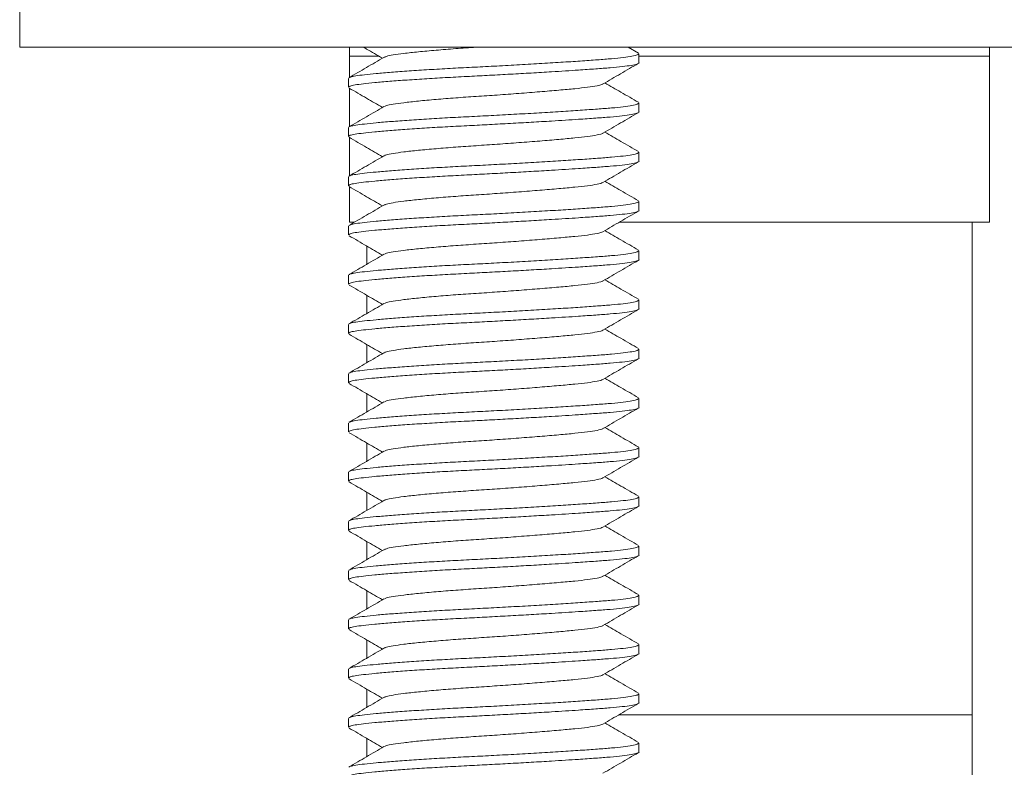
# Model space of a CAD drawing. Units: millimetres. Extents: x -244 to 536, y -336 to 581.
# Drawn here: x 470 to 490, y 194 to 209 of the extents above; entities that cross this region are included whole.
import ezdxf

# ---------------------------------------------------------------- set-up
doc = ezdxf.new("R2010")
doc.units = ezdxf.units.MM

msp = doc.modelspace()

# ---------------------------------------------------------------- linework, layer by layer
at = {"color": 7, "linetype": 'Continuous', "lineweight": 18}
for p, q in [((469.527, 209.951), (469.527, 208.451)), ((469.527, 208.451), (509.527, 208.451)), ((476.229, 208.451), (476.227, 208.272)), ((482.096, 208.332), (481.89, 208.451)), ((489.227, 208.272), (489.226, 208.451)), ((476.227, 208.272), (476.227, 207.839)), ((482.105, 208.137), (482.105, 208.318)), ((489.227, 204.894), (489.227, 208.272)), ((476.205, 207.818), (476.205, 207.637)), ((476.227, 207.621), (476.227, 206.839)), ((482.105, 207.137), (482.105, 207.318)), ((476.205, 206.818), (476.205, 206.637)), ((476.227, 206.621), (476.227, 205.839)), ((482.105, 206.137), (482.105, 206.318)), ((476.205, 205.818), (476.205, 205.637)), ((476.227, 205.621), (476.227, 204.894)), ((482.105, 205.137), (482.105, 205.318)), ((476.205, 204.818), (476.205, 204.637)), ((476.227, 204.894), (476.322, 204.894)), ((481.702, 204.894), (482.727, 204.894)), ((482.727, 204.894), (489.227, 204.894)), ((488.877, 194.894), (488.877, 204.894)), ((476.577, 204.413), (476.577, 204.042)), ((482.105, 204.137), (482.105, 204.318)), ((476.205, 203.818), (476.205, 203.637)), ((476.577, 203.413), (476.577, 203.042)), ((482.105, 203.137), (482.105, 203.318)), ((476.205, 202.818), (476.205, 202.637)), ((476.577, 202.413), (476.577, 202.042)), ((482.105, 202.137), (482.105, 202.318)), ((476.205, 201.818), (476.205, 201.637)), ((476.577, 201.413), (476.577, 201.042)), ((482.105, 201.137), (482.105, 201.318)), ((476.205, 200.818), (476.205, 200.637)), ((476.577, 200.413), (476.577, 200.042)), ((482.105, 200.137), (482.105, 200.318)), ((476.205, 199.818), (476.205, 199.637)), ((476.577, 199.413), (476.577, 199.042)), ((482.105, 199.137), (482.105, 199.318)), ((476.205, 198.818), (476.205, 198.637)), ((476.577, 198.413), (476.577, 198.042)), ((482.105, 198.137), (482.105, 198.318)), ((476.205, 197.818), (476.205, 197.637)), ((476.577, 197.413), (476.577, 197.042)), ((482.105, 197.137), (482.105, 197.318)), ((476.205, 196.818), (476.205, 196.637)), ((476.577, 196.413), (476.577, 196.042)), ((482.105, 196.137), (482.105, 196.318)), ((476.205, 195.818), (476.205, 195.637)), ((476.577, 195.413), (476.577, 195.042)), ((482.105, 195.137), (482.105, 195.318)), ((476.205, 194.818), (476.205, 194.637)), ((476.577, 194.415), (476.577, 194.038)), ((482.105, 194.137), (482.105, 194.318))]:
    msp.add_line(p, q, dxfattribs=at)
at = {"color": 8, "linetype": 'Continuous', "lineweight": 18}
for p, q in [((476.227, 208.272), (476.815, 208.272)), ((482.105, 208.272), (482.727, 208.272)), ((482.727, 208.272), (489.227, 208.272)), ((481.7, 194.894), (482.727, 194.894)), ((482.727, 194.894), (488.877, 194.894))]:
    msp.add_line(p, q, dxfattribs=at)
at = {"color": 7, "linetype": 'Continuous', "lineweight": 18}
msp.add_arc((-117.273, 194.894), 606.15, 358.492793, 0, dxfattribs=at)
for points, knots in [([(476.511, 208.451), (476.532, 208.439), (476.661, 208.364), (476.789, 208.29), (476.896, 208.227)], [0, 0, 0, 0, 0.165688, 1, 1, 1, 1]), ([(478.8, 208.451), (478.66, 208.442), (478.375, 208.422), (477.976, 208.39), (477.618, 208.357), (477.323, 208.324), (477.106, 208.293), (476.971, 208.269), (476.946, 208.252), (476.935, 208.245)], [0, 0, 0, 0, 0.146879, 0.298649, 0.452467, 0.605254, 0.75405, 0.899558, 1, 1, 1, 1]), ([(476.926, 208.245), (476.808, 208.176), (476.571, 208.038), (476.334, 207.9), (476.215, 207.832)], [0, 0, 0, 0, 0.499591, 1, 1, 1, 1]), ([(476.224, 207.831), (476.23, 207.836), (476.245, 207.849), (476.348, 207.869), (476.521, 207.891), (476.764, 207.916), (477.069, 207.942), (477.431, 207.969), (477.835, 207.995), (478.265, 208.02), (478.71, 208.043), (479.165, 208.066), (479.627, 208.091), (480.085, 208.118), (480.521, 208.144), (480.919, 208.17), (481.266, 208.195), (481.56, 208.217), (481.799, 208.241), (481.975, 208.267), (482.086, 208.293), (482.098, 208.31), (482.103, 208.318)], [0, 0, 0, 0, 0.028404, 0.078866, 0.12839, 0.179344, 0.231389, 0.283883, 0.33615, 0.387536, 0.437446, 0.487357, 0.538742, 0.59101, 0.643503, 0.695548, 0.746503, 0.796026, 0.846488, 0.898238, 0.950656, 1, 1, 1, 1]), ([(482.104, 208.137), (482.104, 208.136), (482.117, 208.127), (482.071, 208.109), (481.962, 208.082), (481.776, 208.057), (481.531, 208.033), (481.232, 208.011), (480.92, 207.989), (480.614, 207.969), (480.296, 207.949), (479.923, 207.927), (479.5, 207.903), (479.077, 207.88), (478.649, 207.858), (478.219, 207.836), (477.792, 207.811), (477.392, 207.785), (477.035, 207.758), (476.735, 207.732), (476.5, 207.707), (476.331, 207.685), (476.225, 207.662), (476.213, 207.645), (476.207, 207.637)], [0, 0, 0, 0, 0.002232, 0.053297, 0.104363, 0.154777, 0.203936, 0.252181, 0.301822, 0.335656, 0.369783, 0.416628, 0.46315, 0.508863, 0.553333, 0.601955, 0.652014, 0.702933, 0.754072, 0.804773, 0.854413, 0.902659, 0.951818, 1, 1, 1, 1]), ([(481.375, 207.704), (481.494, 207.773), (481.733, 207.913), (481.972, 208.051), (482.091, 208.121)], [0, 0, 0, 0, 0.499017, 1, 1, 1, 1]), ([(476.219, 207.621), (476.337, 207.552), (476.563, 207.421), (476.789, 207.29), (476.896, 207.227)], [0, 0, 0, 0, 0.5261355, 1, 1, 1, 1]), ([(481.371, 207.704), (481.371, 207.703), (481.362, 207.691), (481.263, 207.668), (481.076, 207.636), (480.81, 207.609), (480.483, 207.578), (480.098, 207.546), (479.673, 207.512), (479.234, 207.48), (478.798, 207.451), (478.375, 207.422), (477.976, 207.39), (477.618, 207.357), (477.322, 207.324), (477.106, 207.293), (476.971, 207.269), (476.946, 207.252), (476.935, 207.245)], [0, 0, 0, 0, 0.005469, 0.07474, 0.142638, 0.208313, 0.275472, 0.344432, 0.413858, 0.482358, 0.548652, 0.614945, 0.683446, 0.752872, 0.821832, 0.888991, 0.954666, 1, 1, 1, 1]), ([(482.096, 207.332), (481.977, 207.4), (481.75, 207.532), (481.523, 207.664), (481.415, 207.727)], [0, 0, 0, 0, 0.522599, 1, 1, 1, 1]), ([(476.926, 207.245), (476.808, 207.176), (476.571, 207.038), (476.334, 206.9), (476.215, 206.832)], [0, 0, 0, 0, 0.499592, 1, 1, 1, 1]), ([(476.224, 206.831), (476.23, 206.836), (476.245, 206.849), (476.348, 206.869), (476.521, 206.891), (476.764, 206.916), (477.069, 206.942), (477.431, 206.969), (477.835, 206.995), (478.265, 207.02), (478.71, 207.043), (479.165, 207.066), (479.627, 207.091), (480.085, 207.118), (480.521, 207.144), (480.919, 207.17), (481.266, 207.195), (481.56, 207.217), (481.799, 207.241), (481.975, 207.267), (482.086, 207.293), (482.098, 207.31), (482.103, 207.318)], [0, 0, 0, 0, 0.028404, 0.078866, 0.12839, 0.179344, 0.231389, 0.283883, 0.33615, 0.387536, 0.437446, 0.487357, 0.538742, 0.59101, 0.643503, 0.695548, 0.746503, 0.796026, 0.846488, 0.898238, 0.950656, 1, 1, 1, 1]), ([(482.104, 207.137), (482.104, 207.136), (482.117, 207.127), (482.071, 207.109), (481.962, 207.082), (481.776, 207.057), (481.531, 207.033), (481.232, 207.011), (480.92, 206.989), (480.614, 206.969), (480.296, 206.949), (479.923, 206.927), (479.5, 206.903), (479.077, 206.88), (478.649, 206.858), (478.219, 206.836), (477.792, 206.811), (477.392, 206.785), (477.035, 206.758), (476.735, 206.732), (476.5, 206.707), (476.331, 206.685), (476.225, 206.662), (476.213, 206.645), (476.207, 206.637)], [0, 0, 0, 0, 0.002232, 0.053297, 0.104363, 0.154777, 0.203936, 0.252181, 0.301822, 0.335656, 0.369783, 0.416628, 0.46315, 0.508863, 0.553333, 0.601955, 0.652014, 0.702933, 0.754072, 0.804773, 0.854413, 0.902659, 0.951818, 1, 1, 1, 1]), ([(481.375, 206.704), (481.494, 206.773), (481.733, 206.913), (481.972, 207.051), (482.091, 207.121)], [0, 0, 0, 0, 0.499017, 1, 1, 1, 1]), ([(476.219, 206.621), (476.337, 206.552), (476.563, 206.421), (476.789, 206.29), (476.896, 206.227)], [0, 0, 0, 0, 0.5261355, 1, 1, 1, 1]), ([(481.371, 206.704), (481.371, 206.703), (481.362, 206.691), (481.263, 206.668), (481.076, 206.636), (480.81, 206.609), (480.483, 206.578), (480.098, 206.546), (479.673, 206.512), (479.234, 206.48), (478.798, 206.451), (478.375, 206.422), (477.976, 206.39), (477.618, 206.357), (477.322, 206.324), (477.106, 206.293), (476.971, 206.269), (476.946, 206.252), (476.935, 206.245)], [0, 0, 0, 0, 0.005469, 0.07474, 0.142638, 0.208313, 0.275472, 0.344432, 0.413858, 0.482358, 0.548652, 0.614945, 0.683446, 0.752872, 0.821832, 0.888991, 0.954666, 1, 1, 1, 1]), ([(482.096, 206.332), (481.977, 206.4), (481.75, 206.532), (481.523, 206.664), (481.415, 206.727)], [0, 0, 0, 0, 0.522599, 1, 1, 1, 1]), ([(476.926, 206.245), (476.808, 206.176), (476.571, 206.038), (476.334, 205.9), (476.215, 205.832)], [0, 0, 0, 0, 0.499592, 1, 1, 1, 1]), ([(476.224, 205.831), (476.23, 205.836), (476.245, 205.849), (476.348, 205.869), (476.521, 205.891), (476.764, 205.916), (477.069, 205.942), (477.431, 205.969), (477.835, 205.995), (478.265, 206.02), (478.71, 206.043), (479.165, 206.066), (479.627, 206.091), (480.085, 206.118), (480.521, 206.144), (480.919, 206.17), (481.266, 206.195), (481.56, 206.217), (481.799, 206.241), (481.975, 206.267), (482.086, 206.293), (482.098, 206.31), (482.103, 206.318)], [0, 0, 0, 0, 0.028404, 0.078866, 0.12839, 0.179344, 0.231389, 0.283883, 0.33615, 0.387536, 0.437446, 0.487357, 0.538742, 0.59101, 0.643503, 0.695548, 0.746503, 0.796026, 0.846488, 0.898238, 0.950656, 1, 1, 1, 1]), ([(482.104, 206.137), (482.104, 206.136), (482.117, 206.127), (482.071, 206.109), (481.962, 206.082), (481.776, 206.057), (481.531, 206.033), (481.232, 206.011), (480.92, 205.989), (480.614, 205.969), (480.296, 205.949), (479.923, 205.927), (479.5, 205.903), (479.077, 205.88), (478.649, 205.858), (478.219, 205.836), (477.792, 205.811), (477.392, 205.785), (477.035, 205.758), (476.735, 205.732), (476.5, 205.707), (476.331, 205.685), (476.225, 205.662), (476.213, 205.645), (476.207, 205.637)], [0, 0, 0, 0, 0.002232, 0.053297, 0.104363, 0.154777, 0.203936, 0.252181, 0.301822, 0.335656, 0.369783, 0.416628, 0.46315, 0.508863, 0.553333, 0.601955, 0.652014, 0.702933, 0.754072, 0.804773, 0.854413, 0.902659, 0.951818, 1, 1, 1, 1]), ([(481.375, 205.704), (481.494, 205.773), (481.733, 205.913), (481.972, 206.051), (482.091, 206.121)], [0, 0, 0, 0, 0.499018, 1, 1, 1, 1]), ([(476.219, 205.621), (476.337, 205.552), (476.563, 205.421), (476.789, 205.29), (476.896, 205.227)], [0, 0, 0, 0, 0.5261355, 1, 1, 1, 1]), ([(481.371, 205.704), (481.371, 205.703), (481.362, 205.691), (481.263, 205.668), (481.076, 205.636), (480.81, 205.609), (480.483, 205.578), (480.098, 205.546), (479.673, 205.512), (479.234, 205.48), (478.798, 205.451), (478.375, 205.422), (477.976, 205.39), (477.618, 205.357), (477.322, 205.324), (477.106, 205.293), (476.971, 205.269), (476.946, 205.252), (476.935, 205.245)], [0, 0, 0, 0, 0.005469, 0.07474, 0.142638, 0.208313, 0.275472, 0.344432, 0.413858, 0.482358, 0.548652, 0.614945, 0.683446, 0.752872, 0.821832, 0.888991, 0.954666, 1, 1, 1, 1]), ([(482.096, 205.332), (481.977, 205.4), (481.75, 205.532), (481.523, 205.664), (481.415, 205.727)], [0, 0, 0, 0, 0.522599, 1, 1, 1, 1]), ([(476.926, 205.245), (476.808, 205.176), (476.571, 205.038), (476.334, 204.9), (476.215, 204.832)], [0, 0, 0, 0, 0.499592, 1, 1, 1, 1]), ([(476.224, 204.831), (476.23, 204.836), (476.245, 204.849), (476.348, 204.869), (476.521, 204.891), (476.764, 204.916), (477.069, 204.942), (477.431, 204.969), (477.835, 204.995), (478.265, 205.02), (478.71, 205.043), (479.165, 205.066), (479.627, 205.091), (480.085, 205.118), (480.521, 205.144), (480.919, 205.17), (481.266, 205.195), (481.56, 205.217), (481.799, 205.241), (481.975, 205.267), (482.086, 205.293), (482.098, 205.31), (482.103, 205.318)], [0, 0, 0, 0, 0.028404, 0.078866, 0.12839, 0.179344, 0.231389, 0.283883, 0.33615, 0.387536, 0.437446, 0.487357, 0.538742, 0.59101, 0.643503, 0.695548, 0.746503, 0.796026, 0.846488, 0.898238, 0.950656, 1, 1, 1, 1]), ([(482.104, 205.137), (482.104, 205.136), (482.117, 205.127), (482.071, 205.109), (481.962, 205.082), (481.776, 205.057), (481.531, 205.033), (481.232, 205.011), (480.92, 204.989), (480.614, 204.969), (480.296, 204.949), (479.923, 204.927), (479.5, 204.903), (479.077, 204.88), (478.649, 204.858), (478.219, 204.836), (477.792, 204.811), (477.392, 204.785), (477.035, 204.758), (476.735, 204.732), (476.5, 204.707), (476.331, 204.685), (476.225, 204.662), (476.213, 204.645), (476.207, 204.637)], [0, 0, 0, 0, 0.002232, 0.053297, 0.104363, 0.154777, 0.203936, 0.252181, 0.301822, 0.335656, 0.369783, 0.416628, 0.46315, 0.508863, 0.553333, 0.601955, 0.652014, 0.702933, 0.754072, 0.804773, 0.854413, 0.902659, 0.951818, 1, 1, 1, 1]), ([(481.375, 204.704), (481.494, 204.773), (481.733, 204.913), (481.972, 205.051), (482.091, 205.121)], [0, 0, 0, 0, 0.499018, 1, 1, 1, 1]), ([(476.219, 204.621), (476.337, 204.552), (476.563, 204.421), (476.789, 204.29), (476.896, 204.227)], [0, 0, 0, 0, 0.5261355, 1, 1, 1, 1]), ([(481.371, 204.704), (481.371, 204.703), (481.362, 204.691), (481.263, 204.668), (481.076, 204.636), (480.81, 204.609), (480.483, 204.578), (480.098, 204.546), (479.673, 204.512), (479.234, 204.48), (478.798, 204.451), (478.375, 204.422), (477.976, 204.39), (477.618, 204.357), (477.322, 204.324), (477.106, 204.293), (476.971, 204.269), (476.946, 204.252), (476.935, 204.245)], [0, 0, 0, 0, 0.005469, 0.07474, 0.142638, 0.208313, 0.275472, 0.344432, 0.413858, 0.482358, 0.548652, 0.614945, 0.683446, 0.752872, 0.821832, 0.888991, 0.954666, 1, 1, 1, 1]), ([(482.096, 204.332), (481.977, 204.4), (481.75, 204.532), (481.523, 204.664), (481.415, 204.727)], [0, 0, 0, 0, 0.522599, 1, 1, 1, 1]), ([(476.926, 204.245), (476.808, 204.176), (476.571, 204.038), (476.334, 203.9), (476.215, 203.832)], [0, 0, 0, 0, 0.499592, 1, 1, 1, 1]), ([(476.224, 203.831), (476.23, 203.836), (476.245, 203.849), (476.348, 203.869), (476.521, 203.891), (476.764, 203.916), (477.069, 203.942), (477.431, 203.969), (477.835, 203.995), (478.265, 204.02), (478.71, 204.043), (479.165, 204.066), (479.627, 204.091), (480.085, 204.118), (480.521, 204.144), (480.919, 204.17), (481.266, 204.195), (481.56, 204.217), (481.799, 204.241), (481.975, 204.267), (482.086, 204.293), (482.098, 204.31), (482.103, 204.318)], [0, 0, 0, 0, 0.0284039, 0.0788662, 0.1283897, 0.1793443, 0.2313892, 0.2838826, 0.3361504, 0.3875357, 0.4374461, 0.4873565, 0.5387419, 0.5910099, 0.6435033, 0.6955478, 0.7465029, 0.7960262, 0.8464883, 0.8982382, 0.9506561, 1, 1, 1, 1]), ([(482.104, 204.137), (482.104, 204.136), (482.117, 204.127), (482.071, 204.109), (481.962, 204.082), (481.776, 204.057), (481.531, 204.033), (481.232, 204.011), (480.92, 203.989), (480.614, 203.969), (480.296, 203.949), (479.923, 203.927), (479.5, 203.903), (479.077, 203.88), (478.649, 203.858), (478.219, 203.836), (477.792, 203.811), (477.392, 203.785), (477.035, 203.758), (476.735, 203.732), (476.5, 203.707), (476.331, 203.685), (476.225, 203.662), (476.213, 203.645), (476.207, 203.637)], [0, 0, 0, 0, 0.002232, 0.053297, 0.104363, 0.154777, 0.203936, 0.252181, 0.301822, 0.335656, 0.369783, 0.416628, 0.46315, 0.508863, 0.553333, 0.601955, 0.652014, 0.702933, 0.754072, 0.804773, 0.854413, 0.902659, 0.951818, 1, 1, 1, 1]), ([(481.375, 203.704), (481.494, 203.773), (481.733, 203.913), (481.972, 204.051), (482.091, 204.121)], [0, 0, 0, 0, 0.499018, 1, 1, 1, 1]), ([(476.219, 203.621), (476.337, 203.552), (476.563, 203.421), (476.789, 203.29), (476.896, 203.227)], [0, 0, 0, 0, 0.5261355, 1, 1, 1, 1]), ([(481.371, 203.704), (481.371, 203.703), (481.362, 203.691), (481.263, 203.668), (481.076, 203.636), (480.81, 203.609), (480.483, 203.578), (480.098, 203.546), (479.673, 203.512), (479.234, 203.48), (478.798, 203.451), (478.375, 203.422), (477.976, 203.39), (477.618, 203.357), (477.322, 203.324), (477.106, 203.293), (476.971, 203.269), (476.946, 203.252), (476.935, 203.245)], [0, 0, 0, 0, 0.005469, 0.07474, 0.142638, 0.208313, 0.275472, 0.344432, 0.413858, 0.482358, 0.548652, 0.614945, 0.683446, 0.752872, 0.821832, 0.888991, 0.954666, 1, 1, 1, 1]), ([(482.096, 203.332), (481.977, 203.4), (481.75, 203.532), (481.523, 203.664), (481.415, 203.727)], [0, 0, 0, 0, 0.522599, 1, 1, 1, 1]), ([(476.926, 203.245), (476.808, 203.176), (476.571, 203.038), (476.334, 202.9), (476.215, 202.832)], [0, 0, 0, 0, 0.499592, 1, 1, 1, 1]), ([(476.224, 202.831), (476.23, 202.836), (476.245, 202.849), (476.348, 202.869), (476.521, 202.891), (476.764, 202.916), (477.069, 202.942), (477.431, 202.969), (477.835, 202.995), (478.265, 203.02), (478.71, 203.043), (479.165, 203.066), (479.627, 203.091), (480.085, 203.118), (480.521, 203.144), (480.919, 203.17), (481.266, 203.195), (481.56, 203.217), (481.799, 203.241), (481.975, 203.267), (482.086, 203.293), (482.098, 203.31), (482.103, 203.318)], [0, 0, 0, 0, 0.028404, 0.078866, 0.12839, 0.179344, 0.231389, 0.283883, 0.33615, 0.387536, 0.437446, 0.487357, 0.538742, 0.59101, 0.643503, 0.695548, 0.746503, 0.796026, 0.846488, 0.898238, 0.950656, 1, 1, 1, 1]), ([(482.104, 203.137), (482.104, 203.136), (482.117, 203.127), (482.071, 203.109), (481.962, 203.082), (481.776, 203.057), (481.531, 203.033), (481.232, 203.011), (480.92, 202.989), (480.614, 202.969), (480.296, 202.949), (479.923, 202.927), (479.5, 202.903), (479.077, 202.88), (478.649, 202.858), (478.219, 202.836), (477.792, 202.811), (477.392, 202.785), (477.035, 202.758), (476.735, 202.732), (476.5, 202.707), (476.331, 202.685), (476.225, 202.662), (476.213, 202.645), (476.207, 202.637)], [0, 0, 0, 0, 0.0022317, 0.0532974, 0.1043629, 0.1547766, 0.2039364, 0.2521814, 0.3018218, 0.3356561, 0.3697829, 0.4166281, 0.46315, 0.5088632, 0.5533325, 0.6019549, 0.652014, 0.7029333, 0.7540721, 0.8047729, 0.8544131, 0.9026587, 0.951818, 1, 1, 1, 1]), ([(481.375, 202.704), (481.494, 202.773), (481.733, 202.913), (481.972, 203.051), (482.091, 203.121)], [0, 0, 0, 0, 0.499017, 1, 1, 1, 1]), ([(476.219, 202.621), (476.337, 202.552), (476.563, 202.421), (476.789, 202.29), (476.896, 202.227)], [0, 0, 0, 0, 0.526134, 1, 1, 1, 1]), ([(481.371, 202.704), (481.371, 202.703), (481.362, 202.691), (481.263, 202.668), (481.076, 202.636), (480.81, 202.609), (480.483, 202.578), (480.098, 202.546), (479.673, 202.512), (479.234, 202.48), (478.798, 202.451), (478.375, 202.422), (477.976, 202.39), (477.618, 202.357), (477.322, 202.324), (477.106, 202.293), (476.971, 202.269), (476.946, 202.252), (476.935, 202.245)], [0, 0, 0, 0, 0.0054693, 0.0747396, 0.1426378, 0.2083127, 0.2754718, 0.3444319, 0.4138576, 0.4823583, 0.5486517, 0.6149451, 0.6834462, 0.752872, 0.8218322, 0.888991, 0.9546658, 1, 1, 1, 1]), ([(482.096, 202.332), (481.977, 202.4), (481.75, 202.532), (481.523, 202.664), (481.415, 202.727)], [0, 0, 0, 0, 0.522599, 1, 1, 1, 1]), ([(476.926, 202.245), (476.808, 202.176), (476.571, 202.038), (476.334, 201.9), (476.215, 201.832)], [0, 0, 0, 0, 0.499592, 1, 1, 1, 1]), ([(476.224, 201.831), (476.23, 201.836), (476.245, 201.849), (476.348, 201.869), (476.521, 201.891), (476.764, 201.916), (477.069, 201.942), (477.431, 201.969), (477.835, 201.995), (478.265, 202.02), (478.71, 202.043), (479.165, 202.066), (479.627, 202.091), (480.085, 202.118), (480.521, 202.144), (480.919, 202.17), (481.266, 202.195), (481.56, 202.217), (481.799, 202.241), (481.975, 202.267), (482.086, 202.293), (482.098, 202.31), (482.103, 202.318)], [0, 0, 0, 0, 0.028404, 0.078866, 0.12839, 0.179344, 0.231389, 0.283883, 0.33615, 0.387536, 0.437446, 0.487357, 0.538742, 0.59101, 0.643503, 0.695548, 0.746503, 0.796026, 0.846488, 0.898238, 0.950656, 1, 1, 1, 1]), ([(482.104, 202.137), (482.104, 202.136), (482.117, 202.127), (482.071, 202.109), (481.962, 202.082), (481.776, 202.057), (481.531, 202.033), (481.232, 202.011), (480.92, 201.989), (480.614, 201.969), (480.296, 201.949), (479.923, 201.927), (479.5, 201.903), (479.077, 201.88), (478.649, 201.858), (478.219, 201.836), (477.792, 201.811), (477.392, 201.785), (477.035, 201.758), (476.735, 201.732), (476.5, 201.707), (476.331, 201.685), (476.225, 201.662), (476.213, 201.645), (476.207, 201.637)], [0, 0, 0, 0, 0.002232, 0.053297, 0.104363, 0.154777, 0.203936, 0.252181, 0.301822, 0.335656, 0.369783, 0.416628, 0.46315, 0.508863, 0.553333, 0.601955, 0.652014, 0.702933, 0.754072, 0.804773, 0.854413, 0.902659, 0.951818, 1, 1, 1, 1]), ([(481.375, 201.704), (481.494, 201.773), (481.733, 201.913), (481.972, 202.051), (482.091, 202.121)], [0, 0, 0, 0, 0.499017, 1, 1, 1, 1]), ([(476.219, 201.621), (476.337, 201.552), (476.563, 201.421), (476.789, 201.29), (476.896, 201.227)], [0, 0, 0, 0, 0.526134, 1, 1, 1, 1]), ([(481.371, 201.704), (481.371, 201.703), (481.362, 201.691), (481.263, 201.668), (481.076, 201.636), (480.81, 201.609), (480.483, 201.578), (480.098, 201.546), (479.673, 201.512), (479.234, 201.48), (478.798, 201.451), (478.375, 201.422), (477.976, 201.39), (477.618, 201.357), (477.322, 201.324), (477.106, 201.293), (476.971, 201.269), (476.946, 201.252), (476.935, 201.245)], [0, 0, 0, 0, 0.005469, 0.07474, 0.142638, 0.208313, 0.275472, 0.344432, 0.413858, 0.482358, 0.548652, 0.614945, 0.683446, 0.752872, 0.821832, 0.888991, 0.954666, 1, 1, 1, 1]), ([(482.096, 201.332), (481.977, 201.4), (481.75, 201.532), (481.523, 201.664), (481.415, 201.727)], [0, 0, 0, 0, 0.522599, 1, 1, 1, 1]), ([(476.926, 201.245), (476.808, 201.176), (476.571, 201.038), (476.334, 200.9), (476.215, 200.832)], [0, 0, 0, 0, 0.499591, 1, 1, 1, 1]), ([(476.224, 200.831), (476.23, 200.836), (476.245, 200.849), (476.348, 200.869), (476.521, 200.891), (476.764, 200.916), (477.069, 200.942), (477.431, 200.969), (477.835, 200.995), (478.265, 201.02), (478.71, 201.043), (479.165, 201.066), (479.627, 201.091), (480.085, 201.118), (480.521, 201.144), (480.919, 201.17), (481.266, 201.195), (481.56, 201.217), (481.799, 201.241), (481.975, 201.267), (482.086, 201.293), (482.098, 201.31), (482.103, 201.318)], [0, 0, 0, 0, 0.028404, 0.078866, 0.12839, 0.179344, 0.231389, 0.283883, 0.33615, 0.387536, 0.437446, 0.487357, 0.538742, 0.59101, 0.643503, 0.695548, 0.746503, 0.796026, 0.846488, 0.898238, 0.950656, 1, 1, 1, 1]), ([(482.104, 201.137), (482.104, 201.136), (482.117, 201.127), (482.071, 201.109), (481.962, 201.082), (481.776, 201.057), (481.531, 201.033), (481.232, 201.011), (480.92, 200.989), (480.614, 200.969), (480.296, 200.949), (479.923, 200.927), (479.5, 200.903), (479.077, 200.88), (478.649, 200.858), (478.219, 200.836), (477.792, 200.811), (477.392, 200.785), (477.035, 200.758), (476.735, 200.732), (476.5, 200.707), (476.331, 200.685), (476.225, 200.662), (476.213, 200.645), (476.207, 200.637)], [0, 0, 0, 0, 0.002232, 0.053297, 0.104363, 0.154777, 0.203936, 0.252181, 0.301822, 0.335656, 0.369783, 0.416628, 0.46315, 0.508863, 0.553333, 0.601955, 0.652014, 0.702933, 0.754072, 0.804773, 0.854413, 0.902659, 0.951818, 1, 1, 1, 1]), ([(481.375, 200.704), (481.494, 200.773), (481.733, 200.913), (481.972, 201.051), (482.091, 201.121)], [0, 0, 0, 0, 0.499017, 1, 1, 1, 1]), ([(476.219, 200.621), (476.337, 200.552), (476.563, 200.421), (476.789, 200.29), (476.896, 200.227)], [0, 0, 0, 0, 0.526134, 1, 1, 1, 1]), ([(481.371, 200.704), (481.371, 200.703), (481.362, 200.691), (481.263, 200.668), (481.076, 200.636), (480.81, 200.609), (480.483, 200.578), (480.098, 200.546), (479.673, 200.512), (479.234, 200.48), (478.798, 200.451), (478.375, 200.422), (477.976, 200.39), (477.618, 200.357), (477.322, 200.324), (477.106, 200.293), (476.971, 200.269), (476.946, 200.252), (476.935, 200.245)], [0, 0, 0, 0, 0.005469, 0.07474, 0.142638, 0.208313, 0.275472, 0.344432, 0.413858, 0.482358, 0.548652, 0.614945, 0.683446, 0.752872, 0.821832, 0.888991, 0.954666, 1, 1, 1, 1]), ([(482.096, 200.332), (481.977, 200.4), (481.75, 200.532), (481.523, 200.664), (481.415, 200.727)], [0, 0, 0, 0, 0.522599, 1, 1, 1, 1]), ([(476.926, 200.245), (476.808, 200.176), (476.571, 200.038), (476.334, 199.9), (476.215, 199.832)], [0, 0, 0, 0, 0.499592, 1, 1, 1, 1]), ([(476.224, 199.831), (476.23, 199.836), (476.245, 199.849), (476.348, 199.869), (476.521, 199.891), (476.764, 199.916), (477.069, 199.942), (477.431, 199.969), (477.835, 199.995), (478.265, 200.02), (478.71, 200.043), (479.165, 200.066), (479.627, 200.091), (480.085, 200.118), (480.521, 200.144), (480.919, 200.17), (481.266, 200.195), (481.56, 200.217), (481.799, 200.241), (481.975, 200.267), (482.086, 200.293), (482.098, 200.31), (482.103, 200.318)], [0, 0, 0, 0, 0.028404, 0.078866, 0.12839, 0.179344, 0.231389, 0.283883, 0.33615, 0.387536, 0.437446, 0.487357, 0.538742, 0.59101, 0.643503, 0.695548, 0.746503, 0.796026, 0.846488, 0.898238, 0.950656, 1, 1, 1, 1]), ([(482.104, 200.137), (482.104, 200.136), (482.117, 200.127), (482.071, 200.109), (481.962, 200.082), (481.776, 200.057), (481.531, 200.033), (481.232, 200.011), (480.92, 199.989), (480.614, 199.969), (480.296, 199.949), (479.923, 199.927), (479.5, 199.903), (479.077, 199.88), (478.649, 199.858), (478.219, 199.836), (477.792, 199.811), (477.392, 199.785), (477.035, 199.758), (476.735, 199.732), (476.5, 199.707), (476.331, 199.685), (476.225, 199.662), (476.213, 199.645), (476.207, 199.637)], [0, 0, 0, 0, 0.002232, 0.053297, 0.104363, 0.154777, 0.203936, 0.252181, 0.301822, 0.335656, 0.369783, 0.416628, 0.46315, 0.508863, 0.553333, 0.601955, 0.652014, 0.702933, 0.754072, 0.804773, 0.854413, 0.902659, 0.951818, 1, 1, 1, 1]), ([(481.375, 199.704), (481.494, 199.773), (481.733, 199.913), (481.972, 200.051), (482.091, 200.121)], [0, 0, 0, 0, 0.499018, 1, 1, 1, 1]), ([(476.219, 199.621), (476.337, 199.552), (476.563, 199.421), (476.789, 199.29), (476.896, 199.227)], [0, 0, 0, 0, 0.526137, 1, 1, 1, 1]), ([(481.371, 199.704), (481.371, 199.703), (481.362, 199.691), (481.263, 199.668), (481.076, 199.636), (480.81, 199.609), (480.483, 199.578), (480.098, 199.546), (479.673, 199.512), (479.234, 199.48), (478.798, 199.451), (478.375, 199.422), (477.976, 199.39), (477.618, 199.357), (477.322, 199.324), (477.106, 199.293), (476.971, 199.269), (476.946, 199.252), (476.935, 199.245)], [0, 0, 0, 0, 0.005469, 0.07474, 0.142638, 0.208313, 0.275472, 0.344432, 0.413858, 0.482358, 0.548652, 0.614945, 0.683446, 0.752872, 0.821832, 0.888991, 0.954666, 1, 1, 1, 1]), ([(482.096, 199.332), (481.977, 199.4), (481.75, 199.532), (481.523, 199.664), (481.415, 199.727)], [0, 0, 0, 0, 0.5226, 1, 1, 1, 1]), ([(476.926, 199.245), (476.808, 199.176), (476.571, 199.038), (476.334, 198.9), (476.215, 198.832)], [0, 0, 0, 0, 0.499591, 1, 1, 1, 1]), ([(476.224, 198.831), (476.23, 198.836), (476.245, 198.849), (476.348, 198.869), (476.521, 198.891), (476.764, 198.916), (477.069, 198.942), (477.431, 198.969), (477.835, 198.995), (478.265, 199.02), (478.71, 199.043), (479.165, 199.066), (479.627, 199.091), (480.085, 199.118), (480.521, 199.144), (480.919, 199.17), (481.266, 199.195), (481.56, 199.217), (481.799, 199.241), (481.975, 199.267), (482.086, 199.293), (482.098, 199.31), (482.103, 199.318)], [0, 0, 0, 0, 0.028404, 0.078866, 0.12839, 0.179344, 0.231389, 0.283883, 0.33615, 0.387536, 0.437446, 0.487357, 0.538742, 0.59101, 0.643503, 0.695548, 0.746503, 0.796026, 0.846488, 0.898238, 0.950656, 1, 1, 1, 1]), ([(482.104, 199.137), (482.104, 199.136), (482.117, 199.127), (482.071, 199.109), (481.962, 199.082), (481.776, 199.057), (481.531, 199.033), (481.232, 199.011), (480.92, 198.989), (480.614, 198.969), (480.296, 198.949), (479.923, 198.927), (479.5, 198.903), (479.077, 198.88), (478.649, 198.858), (478.219, 198.836), (477.792, 198.811), (477.392, 198.785), (477.035, 198.758), (476.735, 198.732), (476.5, 198.707), (476.331, 198.685), (476.225, 198.662), (476.213, 198.645), (476.207, 198.637)], [0, 0, 0, 0, 0.002232, 0.053297, 0.104363, 0.154777, 0.203936, 0.252181, 0.301822, 0.335656, 0.369783, 0.416628, 0.46315, 0.508863, 0.553333, 0.601955, 0.652014, 0.702933, 0.754072, 0.804773, 0.854413, 0.902659, 0.951818, 1, 1, 1, 1]), ([(481.375, 198.704), (481.494, 198.773), (481.733, 198.913), (481.972, 199.051), (482.091, 199.121)], [0, 0, 0, 0, 0.499017, 1, 1, 1, 1]), ([(476.219, 198.621), (476.337, 198.552), (476.563, 198.421), (476.789, 198.29), (476.896, 198.227)], [0, 0, 0, 0, 0.526134, 1, 1, 1, 1]), ([(481.371, 198.704), (481.371, 198.703), (481.362, 198.691), (481.263, 198.668), (481.076, 198.636), (480.81, 198.609), (480.483, 198.578), (480.098, 198.546), (479.673, 198.512), (479.234, 198.48), (478.798, 198.451), (478.375, 198.422), (477.976, 198.39), (477.618, 198.357), (477.322, 198.324), (477.106, 198.293), (476.971, 198.269), (476.946, 198.252), (476.935, 198.245)], [0, 0, 0, 0, 0.0054693, 0.0747396, 0.1426378, 0.2083126, 0.2754718, 0.3444318, 0.4138575, 0.4823583, 0.5486517, 0.6149451, 0.6834462, 0.752872, 0.8218321, 0.888991, 0.9546657, 1, 1, 1, 1]), ([(482.096, 198.332), (481.977, 198.4), (481.75, 198.532), (481.523, 198.664), (481.415, 198.727)], [0, 0, 0, 0, 0.522599, 1, 1, 1, 1]), ([(476.926, 198.245), (476.808, 198.176), (476.571, 198.038), (476.334, 197.9), (476.215, 197.832)], [0, 0, 0, 0, 0.499592, 1, 1, 1, 1]), ([(476.224, 197.831), (476.23, 197.836), (476.245, 197.849), (476.348, 197.869), (476.521, 197.891), (476.764, 197.916), (477.069, 197.942), (477.431, 197.969), (477.835, 197.995), (478.265, 198.02), (478.71, 198.043), (479.165, 198.066), (479.627, 198.091), (480.085, 198.118), (480.521, 198.144), (480.919, 198.17), (481.266, 198.195), (481.56, 198.217), (481.799, 198.241), (481.975, 198.267), (482.086, 198.293), (482.098, 198.31), (482.103, 198.318)], [0, 0, 0, 0, 0.028404, 0.078866, 0.12839, 0.179344, 0.231389, 0.283883, 0.33615, 0.387536, 0.437446, 0.487357, 0.538742, 0.59101, 0.643503, 0.695548, 0.746503, 0.796026, 0.846488, 0.898238, 0.950656, 1, 1, 1, 1]), ([(482.104, 198.137), (482.104, 198.136), (482.117, 198.127), (482.071, 198.109), (481.962, 198.082), (481.776, 198.057), (481.531, 198.033), (481.232, 198.011), (480.92, 197.989), (480.614, 197.969), (480.296, 197.949), (479.923, 197.927), (479.5, 197.903), (479.077, 197.88), (478.649, 197.858), (478.219, 197.836), (477.792, 197.811), (477.392, 197.785), (477.035, 197.758), (476.735, 197.732), (476.5, 197.707), (476.331, 197.685), (476.225, 197.662), (476.213, 197.645), (476.207, 197.637)], [0, 0, 0, 0, 0.0022317, 0.0532974, 0.1043629, 0.1547766, 0.2039364, 0.2521814, 0.3018218, 0.3356561, 0.3697828, 0.4166281, 0.46315, 0.5088632, 0.5533325, 0.6019549, 0.652014, 0.7029333, 0.7540721, 0.8047728, 0.8544131, 0.9026587, 0.951818, 1, 1, 1, 1]), ([(481.375, 197.704), (481.494, 197.773), (481.733, 197.913), (481.972, 198.051), (482.091, 198.121)], [0, 0, 0, 0, 0.499017, 1, 1, 1, 1]), ([(476.219, 197.621), (476.337, 197.552), (476.563, 197.421), (476.789, 197.29), (476.896, 197.227)], [0, 0, 0, 0, 0.526137, 1, 1, 1, 1]), ([(481.371, 197.704), (481.371, 197.703), (481.362, 197.691), (481.263, 197.668), (481.076, 197.636), (480.81, 197.609), (480.483, 197.578), (480.098, 197.546), (479.673, 197.512), (479.234, 197.48), (478.798, 197.451), (478.375, 197.422), (477.976, 197.39), (477.618, 197.357), (477.322, 197.324), (477.106, 197.293), (476.971, 197.269), (476.946, 197.252), (476.935, 197.245)], [0, 0, 0, 0, 0.0054693, 0.0747396, 0.1426379, 0.2083127, 0.2754718, 0.3444319, 0.4138576, 0.4823583, 0.5486517, 0.6149451, 0.6834462, 0.752872, 0.8218321, 0.888991, 0.9546657, 1, 1, 1, 1]), ([(482.096, 197.332), (481.977, 197.4), (481.75, 197.532), (481.523, 197.664), (481.415, 197.727)], [0, 0, 0, 0, 0.5226, 1, 1, 1, 1]), ([(476.926, 197.245), (476.808, 197.176), (476.571, 197.038), (476.334, 196.9), (476.215, 196.832)], [0, 0, 0, 0, 0.499591, 1, 1, 1, 1]), ([(476.224, 196.831), (476.23, 196.836), (476.245, 196.849), (476.348, 196.869), (476.521, 196.891), (476.764, 196.916), (477.069, 196.942), (477.431, 196.969), (477.835, 196.995), (478.265, 197.02), (478.71, 197.043), (479.165, 197.066), (479.627, 197.091), (480.085, 197.118), (480.521, 197.144), (480.919, 197.17), (481.266, 197.195), (481.56, 197.217), (481.799, 197.241), (481.975, 197.267), (482.086, 197.293), (482.098, 197.31), (482.103, 197.318)], [0, 0, 0, 0, 0.028404, 0.078866, 0.12839, 0.179344, 0.231389, 0.283883, 0.33615, 0.387536, 0.437446, 0.487357, 0.538742, 0.59101, 0.643503, 0.695548, 0.746503, 0.796026, 0.846488, 0.898238, 0.950656, 1, 1, 1, 1]), ([(482.104, 197.137), (482.104, 197.136), (482.117, 197.127), (482.071, 197.109), (481.962, 197.082), (481.776, 197.057), (481.531, 197.033), (481.232, 197.011), (480.92, 196.989), (480.614, 196.969), (480.296, 196.949), (479.923, 196.927), (479.5, 196.903), (479.077, 196.88), (478.649, 196.858), (478.219, 196.836), (477.792, 196.811), (477.392, 196.785), (477.035, 196.758), (476.735, 196.732), (476.5, 196.707), (476.331, 196.685), (476.225, 196.662), (476.213, 196.645), (476.207, 196.637)], [0, 0, 0, 0, 0.002232, 0.053297, 0.104363, 0.154777, 0.203936, 0.252181, 0.301822, 0.335656, 0.369783, 0.416628, 0.46315, 0.508863, 0.553333, 0.601955, 0.652014, 0.702933, 0.754072, 0.804773, 0.854413, 0.902659, 0.951818, 1, 1, 1, 1]), ([(481.375, 196.704), (481.494, 196.773), (481.733, 196.913), (481.972, 197.051), (482.091, 197.121)], [0, 0, 0, 0, 0.499017, 1, 1, 1, 1]), ([(476.219, 196.621), (476.337, 196.552), (476.563, 196.421), (476.789, 196.29), (476.896, 196.227)], [0, 0, 0, 0, 0.526134, 1, 1, 1, 1]), ([(481.371, 196.704), (481.371, 196.703), (481.362, 196.691), (481.263, 196.668), (481.076, 196.636), (480.81, 196.609), (480.483, 196.578), (480.098, 196.546), (479.673, 196.512), (479.234, 196.48), (478.798, 196.451), (478.375, 196.422), (477.976, 196.39), (477.618, 196.357), (477.322, 196.324), (477.106, 196.293), (476.971, 196.269), (476.946, 196.252), (476.935, 196.245)], [0, 0, 0, 0, 0.005469, 0.07474, 0.142638, 0.208313, 0.275472, 0.344432, 0.413858, 0.482358, 0.548652, 0.614945, 0.683446, 0.752872, 0.821832, 0.888991, 0.954666, 1, 1, 1, 1]), ([(482.096, 196.332), (481.977, 196.4), (481.75, 196.532), (481.523, 196.664), (481.415, 196.727)], [0, 0, 0, 0, 0.522599, 1, 1, 1, 1]), ([(476.926, 196.245), (476.808, 196.176), (476.571, 196.038), (476.334, 195.9), (476.215, 195.832)], [0, 0, 0, 0, 0.499592, 1, 1, 1, 1]), ([(476.224, 195.831), (476.23, 195.836), (476.245, 195.849), (476.348, 195.869), (476.521, 195.891), (476.764, 195.916), (477.069, 195.942), (477.431, 195.969), (477.835, 195.995), (478.265, 196.02), (478.71, 196.043), (479.165, 196.066), (479.627, 196.091), (480.085, 196.118), (480.521, 196.144), (480.919, 196.17), (481.266, 196.195), (481.56, 196.217), (481.799, 196.241), (481.975, 196.267), (482.086, 196.293), (482.098, 196.31), (482.103, 196.318)], [0, 0, 0, 0, 0.028404, 0.078866, 0.12839, 0.179344, 0.231389, 0.283883, 0.33615, 0.387536, 0.437446, 0.487357, 0.538742, 0.59101, 0.643503, 0.695548, 0.746503, 0.796026, 0.846488, 0.898238, 0.950656, 1, 1, 1, 1]), ([(482.104, 196.137), (482.104, 196.136), (482.117, 196.127), (482.071, 196.109), (481.962, 196.082), (481.776, 196.057), (481.531, 196.033), (481.232, 196.011), (480.92, 195.989), (480.614, 195.969), (480.296, 195.949), (479.923, 195.927), (479.5, 195.903), (479.077, 195.88), (478.649, 195.858), (478.219, 195.836), (477.792, 195.811), (477.392, 195.785), (477.035, 195.758), (476.735, 195.732), (476.5, 195.707), (476.331, 195.685), (476.225, 195.662), (476.213, 195.645), (476.207, 195.637)], [0, 0, 0, 0, 0.002232, 0.053297, 0.104363, 0.154777, 0.203936, 0.252181, 0.301822, 0.335656, 0.369783, 0.416628, 0.46315, 0.508863, 0.553333, 0.601955, 0.652014, 0.702933, 0.754072, 0.804773, 0.854413, 0.902659, 0.951818, 1, 1, 1, 1]), ([(481.375, 195.704), (481.494, 195.773), (481.733, 195.913), (481.972, 196.051), (482.091, 196.121)], [0, 0, 0, 0, 0.499017, 1, 1, 1, 1]), ([(476.219, 195.621), (476.337, 195.552), (476.563, 195.421), (476.789, 195.29), (476.896, 195.227)], [0, 0, 0, 0, 0.526134, 1, 1, 1, 1]), ([(481.371, 195.704), (481.371, 195.703), (481.362, 195.691), (481.263, 195.668), (481.076, 195.636), (480.81, 195.609), (480.483, 195.578), (480.098, 195.546), (479.673, 195.512), (479.234, 195.48), (478.798, 195.451), (478.375, 195.422), (477.976, 195.39), (477.618, 195.357), (477.322, 195.324), (477.106, 195.293), (476.971, 195.269), (476.946, 195.252), (476.935, 195.245)], [0, 0, 0, 0, 0.0054693, 0.0747396, 0.1426379, 0.2083127, 0.2754718, 0.3444319, 0.4138575, 0.4823583, 0.5486517, 0.6149451, 0.6834462, 0.752872, 0.8218321, 0.888991, 0.9546657, 1, 1, 1, 1]), ([(482.096, 195.332), (481.977, 195.4), (481.75, 195.532), (481.523, 195.664), (481.415, 195.727)], [0, 0, 0, 0, 0.522599, 1, 1, 1, 1]), ([(476.926, 195.245), (476.808, 195.176), (476.571, 195.038), (476.334, 194.9), (476.215, 194.832)], [0, 0, 0, 0, 0.499591, 1, 1, 1, 1]), ([(476.224, 194.831), (476.23, 194.836), (476.245, 194.849), (476.348, 194.869), (476.521, 194.891), (476.764, 194.916), (477.069, 194.942), (477.431, 194.969), (477.835, 194.995), (478.265, 195.02), (478.71, 195.043), (479.165, 195.066), (479.627, 195.091), (480.085, 195.118), (480.521, 195.144), (480.919, 195.17), (481.266, 195.195), (481.56, 195.217), (481.799, 195.241), (481.975, 195.267), (482.086, 195.293), (482.098, 195.31), (482.103, 195.318)], [0, 0, 0, 0, 0.028404, 0.078866, 0.12839, 0.179344, 0.231389, 0.283883, 0.33615, 0.387536, 0.437446, 0.487357, 0.538742, 0.59101, 0.643503, 0.695548, 0.746503, 0.796026, 0.846488, 0.898238, 0.950656, 1, 1, 1, 1]), ([(482.104, 195.137), (482.104, 195.136), (482.117, 195.127), (482.071, 195.109), (481.962, 195.082), (481.776, 195.057), (481.531, 195.033), (481.232, 195.011), (480.92, 194.989), (480.614, 194.969), (480.296, 194.949), (479.923, 194.927), (479.5, 194.903), (479.077, 194.88), (478.649, 194.858), (478.219, 194.836), (477.792, 194.811), (477.392, 194.785), (477.035, 194.758), (476.735, 194.732), (476.5, 194.707), (476.331, 194.685), (476.225, 194.662), (476.213, 194.645), (476.207, 194.637)], [0, 0, 0, 0, 0.002232, 0.053297, 0.104363, 0.154777, 0.203936, 0.252181, 0.301822, 0.335656, 0.369783, 0.416628, 0.46315, 0.508863, 0.553333, 0.601955, 0.652014, 0.702933, 0.754072, 0.804773, 0.854413, 0.902659, 0.951818, 1, 1, 1, 1]), ([(481.375, 194.704), (481.494, 194.773), (481.733, 194.913), (481.972, 195.051), (482.091, 195.121)], [0, 0, 0, 0, 0.499017, 1, 1, 1, 1]), ([(476.219, 194.621), (476.337, 194.552), (476.563, 194.421), (476.789, 194.29), (476.896, 194.227)], [0, 0, 0, 0, 0.526134, 1, 1, 1, 1]), ([(481.371, 194.704), (481.371, 194.703), (481.362, 194.691), (481.263, 194.668), (481.076, 194.636), (480.81, 194.609), (480.483, 194.578), (480.098, 194.546), (479.673, 194.512), (479.234, 194.48), (478.798, 194.451), (478.375, 194.422), (477.976, 194.39), (477.618, 194.357), (477.322, 194.324), (477.106, 194.293), (476.971, 194.269), (476.946, 194.252), (476.935, 194.245)], [0, 0, 0, 0, 0.005469, 0.07474, 0.142638, 0.208313, 0.275472, 0.344432, 0.413858, 0.482358, 0.548652, 0.614945, 0.683446, 0.752872, 0.821832, 0.888991, 0.954666, 1, 1, 1, 1]), ([(482.096, 194.332), (481.977, 194.4), (481.75, 194.532), (481.523, 194.664), (481.415, 194.727)], [0, 0, 0, 0, 0.522599, 1, 1, 1, 1]), ([(476.926, 194.245), (476.808, 194.176), (476.571, 194.038), (476.334, 193.9), (476.215, 193.832)], [0, 0, 0, 0, 0.49959, 1, 1, 1, 1]), ([(476.224, 193.831), (476.23, 193.836), (476.245, 193.849), (476.348, 193.869), (476.521, 193.891), (476.764, 193.916), (477.069, 193.942), (477.431, 193.969), (477.835, 193.995), (478.265, 194.02), (478.71, 194.043), (479.165, 194.066), (479.627, 194.091), (480.085, 194.118), (480.521, 194.144), (480.919, 194.17), (481.266, 194.195), (481.56, 194.217), (481.799, 194.241), (481.975, 194.267), (482.086, 194.293), (482.098, 194.31), (482.103, 194.318)], [0, 0, 0, 0, 0.028404, 0.078866, 0.12839, 0.179344, 0.231389, 0.283883, 0.33615, 0.387536, 0.437446, 0.487357, 0.538742, 0.59101, 0.643503, 0.695548, 0.746503, 0.796026, 0.846488, 0.898238, 0.950656, 1, 1, 1, 1]), ([(482.104, 194.137), (482.104, 194.136), (482.117, 194.127), (482.071, 194.109), (481.962, 194.082), (481.776, 194.057), (481.531, 194.033), (481.232, 194.011), (480.92, 193.989), (480.614, 193.969), (480.296, 193.949), (479.923, 193.927), (479.5, 193.903), (479.077, 193.88), (478.649, 193.858), (478.219, 193.836), (477.792, 193.811), (477.392, 193.785), (477.035, 193.758), (476.735, 193.732), (476.5, 193.707), (476.331, 193.685), (476.225, 193.662), (476.213, 193.645), (476.207, 193.637)], [0, 0, 0, 0, 0.002232, 0.053297, 0.104363, 0.154777, 0.203936, 0.252181, 0.301822, 0.335656, 0.369783, 0.416628, 0.46315, 0.508863, 0.553333, 0.601955, 0.652014, 0.702933, 0.754072, 0.804773, 0.854413, 0.902659, 0.951818, 1, 1, 1, 1]), ([(481.375, 193.704), (481.494, 193.773), (481.733, 193.913), (481.972, 194.051), (482.091, 194.121)], [0, 0, 0, 0, 0.499017, 1, 1, 1, 1])]:
    msp.add_open_spline(points, degree=3, knots=knots, dxfattribs=at)

doc.saveas('drawing.dxf')
